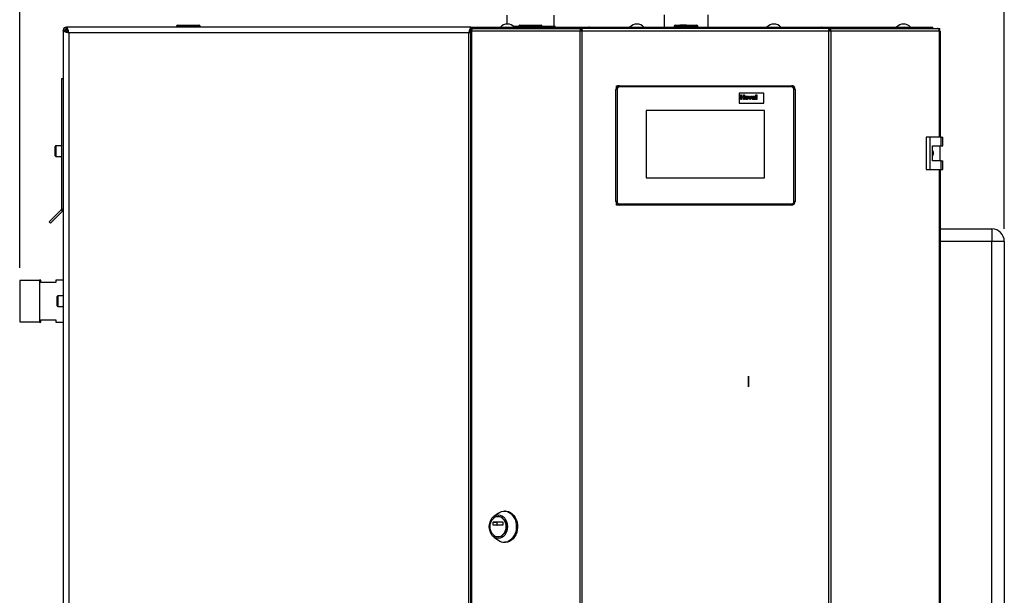
# Paper-space layout 'Blatt4' of a CAD drawing. Units: millimetres. Extents: x 0 to 420, y 0 to 297.
# Drawn here: x 81 to 160, y 198 to 244 of the extents above; entities that cross this region are included whole.
import ezdxf

# ---------------------------------------------------------------- set-up
doc = ezdxf.new("R2010")
doc.units = ezdxf.units.MM
doc.header["$PDSIZE"] = -1
doc.linetypes.add('CENTERX2', pattern=[20.32, 12.7, -2.54, 2.54, -2.54])
doc.layers.add('1', color=7, linetype='Continuous')
doc.styles.add('SLDTEXTSTYLE1', font='TXT', dxfattribs={"width": 0.605})
doc.dimstyles.new('SLDDIMSTYLE0', dxfattribs={"dimtxt": 3.5, "dimasz": 2.5, "dimexe": 0, "dimexo": 0.0625, "dimgap": 0.875, "dimtad": 1, "dimdec": 0, "dimlfac": 10, "dimrnd": 1e-09, "dimzin": 12, "dimdsep": 46, "dimtxsty": 'SLDTEXTSTYLE1', "dimsah": 1, "dimcen": 0.09, "dimadec": 0, "dimazin": 3, "dimtfac": 1, "dimtdec": 0, "dimtofl": 0, "dimtmove": 0, "dimatfit": 3, "dimfxl": 1, "dimfrac": 2, "dimtolj": 1, "dimtzin": 12, "dimarcsym": 0})

# ---------------------------------------------------------------- blocks, each defined once
blk = doc.blocks.new('_D_50')
at = {"layer": '1'}
for p, q in [((81.211, 223.825), (81.211, 266.112)), ((160.252, 226.962), (160.252, 266.112)), ((160.252, 265.112), (81.211, 265.112))]:
    blk.add_line(p, q, dxfattribs=at)
for points in [[(81.211, 265.112), (83.711, 264.712), (83.711, 265.512)], [(160.252, 265.112), (157.752, 265.512), (157.752, 264.712)]]:
    blk.add_solid(points, dxfattribs=at)
at = {"layer": '1', "insert": (116.721, 269.624), "char_height": 3.5, "attachment_point": 1, "style": 'SLDTEXTSTYLE1'}
blk.add_mtext('790', dxfattribs=at)

psp = doc.layouts.new('Blatt4')

# ---------------------------------------------------------------- linework, layer by layer
at = {"color": 7, "linetype": 'Continuous', "lineweight": 30}
for p, q in [((120.311, 244.112), (120.311, 243.41)), ((124.111, 243.232), (124.111, 244.112)), ((132.956, 244.162), (132.956, 243.162)), ((136.466, 243.162), (136.466, 244.162)), ((84.861, 242.932), (84.711, 242.932)), ((84.711, 242.891), (84.711, 242.932)), ((84.711, 242.891), (84.711, 163.433)), ((84.711, 242.891), (84.911, 242.891)), ((84.941, 243.162), (84.982, 243.162)), ((84.941, 243.012), (84.941, 243.162)), ((84.941, 242.861), (85.021, 242.781)), ((117.44, 243.162), (84.982, 243.162)), ((84.982, 243.162), (84.982, 242.962)), ((85.092, 242.852), (85.012, 242.932)), ((85.161, 242.712), (85.161, 163.612)), ((117.261, 242.712), (85.161, 242.712)), ((93.806, 243.212), (93.806, 243.162)), ((93.906, 243.212), (93.806, 243.212)), ((93.906, 243.212), (93.906, 243.312)), ((93.906, 243.312), (95.606, 243.312)), ((95.606, 243.212), (93.906, 243.212)), ((93.906, 243.212), (93.906, 243.162)), ((95.606, 243.212), (95.606, 243.312)), ((95.606, 243.212), (95.606, 243.162)), ((95.706, 243.212), (95.606, 243.212)), ((95.706, 243.212), (95.706, 243.162)), ((117.261, 242.712), (117.392, 242.746)), ((117.261, 163.612), (117.261, 242.712)), ((117.392, 242.832), (117.392, 163.492)), ((117.392, 242.832), (117.474, 242.832)), ((117.44, 243.162), (117.44, 242.962)), ((117.44, 243.162), (118.011, 243.162)), ((117.446, 242.912), (117.446, 243.062)), ((117.446, 243.062), (117.622, 243.062)), ((117.446, 242.912), (117.484, 242.912)), ((126.197, 242.832), (117.474, 242.832)), ((117.474, 242.832), (117.474, 163.492)), ((117.622, 243.062), (126.304, 243.062)), ((118.011, 243.062), (118.011, 243.162)), ((118.011, 243.162), (120.123, 243.162)), ((120.123, 243.062), (120.123, 243.162)), ((120.123, 243.162), (120.281, 243.162)), ((120.281, 243.162), (120.281, 243.162)), ((120.281, 243.162), (120.283, 243.162)), ((120.283, 243.162), (126.945, 243.162)), ((120.849, 243.232), (121.014, 243.232)), ((121.014, 243.232), (121.24, 243.232)), ((121.24, 243.232), (121.268, 243.232)), ((121.266, 243.212), (121.266, 243.162)), ((121.366, 243.212), (121.266, 243.212)), ((121.366, 243.212), (121.366, 243.312)), ((121.366, 243.312), (123.066, 243.312)), ((121.366, 243.212), (121.366, 243.162)), ((123.066, 243.212), (121.366, 243.212)), ((123.066, 243.212), (123.066, 243.312)), ((123.066, 243.212), (123.066, 243.162)), ((123.166, 243.212), (123.066, 243.212)), ((123.164, 243.232), (123.973, 243.232)), ((123.166, 243.212), (123.166, 243.162)), ((123.973, 243.162), (123.973, 243.232)), ((123.973, 243.232), (124.009, 243.232)), ((124.009, 243.232), (124.009, 243.162)), ((124.009, 243.232), (124.087, 243.232)), ((124.087, 243.232), (124.111, 243.232)), ((124.111, 243.232), (124.189, 243.232)), ((124.189, 243.162), (124.189, 243.232)), ((126.197, 163.492), (126.197, 242.832)), ((126.345, 242.832), (126.197, 242.832)), ((126.304, 243.062), (126.304, 242.912)), ((126.398, 243.062), (126.304, 243.062)), ((126.304, 242.912), (126.357, 242.912)), ((126.345, 242.832), (126.345, 163.492)), ((146.177, 242.832), (126.345, 242.832)), ((146.124, 243.062), (126.398, 243.062)), ((126.944, 243.151), (126.944, 243.062)), ((126.945, 243.162), (145.577, 243.162)), ((133.856, 243.212), (133.756, 243.212)), ((133.756, 243.212), (133.756, 243.162)), ((133.856, 243.212), (133.856, 243.312)), ((133.856, 243.312), (135.556, 243.312)), ((133.856, 243.212), (133.856, 243.162)), ((135.556, 243.212), (133.856, 243.212)), ((135.556, 243.212), (135.556, 243.312)), ((135.556, 243.212), (135.556, 243.162)), ((135.656, 243.212), (135.556, 243.212)), ((135.656, 243.212), (135.656, 243.162)), ((145.577, 243.162), (152.239, 243.162)), ((145.577, 243.082), (145.577, 243.062)), ((145.582, 243.062), (145.582, 243.142)), ((146.218, 243.062), (146.124, 243.062)), ((146.165, 242.912), (146.218, 242.912)), ((146.177, 163.492), (146.177, 242.832)), ((146.325, 242.832), (146.177, 242.832)), ((146.218, 243.062), (146.218, 242.912)), ((146.218, 243.062), (154.9, 243.062)), ((146.325, 242.832), (146.325, 163.492)), ((155.047, 242.832), (146.325, 242.832)), ((152.239, 243.162), (152.241, 243.162)), ((152.241, 243.162), (152.241, 243.162)), ((152.241, 243.162), (152.399, 243.162)), ((152.399, 243.062), (152.399, 243.162)), ((152.399, 243.162), (154.511, 243.162)), ((154.511, 243.062), (154.511, 243.162)), ((154.9, 243.062), (155.076, 243.062)), ((155.038, 242.912), (155.076, 242.912)), ((155.047, 242.832), (155.13, 242.832)), ((155.076, 242.912), (155.076, 243.062)), ((155.13, 234.337), (155.13, 242.832)), ((84.711, 239.012), (84.561, 239.012)), ((84.561, 239.012), (84.561, 228.545)), ((129.061, 229.162), (129.061, 238.162)), ((129.161, 238.162), (129.061, 238.162)), ((129.111, 238.328), (129.111, 238.462)), ((129.175, 238.398), (129.111, 238.462)), ((129.111, 238.462), (129.361, 238.462)), ((129.161, 238.162), (129.161, 229.162)), ((129.361, 238.462), (143.161, 238.462)), ((129.361, 238.462), (129.361, 238.362)), ((143.161, 238.362), (129.361, 238.362)), ((143.161, 238.462), (143.161, 238.362)), ((143.361, 229.162), (143.361, 238.162)), ((143.461, 238.162), (143.361, 238.162)), ((143.461, 238.162), (143.461, 229.162)), ((138.961, 237.862), (138.961, 237.062)), ((140.961, 237.862), (138.961, 237.862)), ((139.098, 237.362), (139.098, 237.722)), ((139.098, 237.722), (139.167, 237.722)), ((139.167, 237.362), (139.098, 237.362)), ((139.167, 237.722), (139.167, 237.579)), ((139.167, 237.579), (139.314, 237.579)), ((139.314, 237.519), (139.167, 237.519)), ((139.167, 237.519), (139.167, 237.362)), ((139.314, 237.579), (139.314, 237.722)), ((139.314, 237.722), (139.384, 237.722)), ((139.314, 237.362), (139.314, 237.519)), ((139.384, 237.362), (139.314, 237.362)), ((139.384, 237.722), (139.384, 237.362)), ((139.727, 237.625), (139.796, 237.625)), ((139.827, 237.362), (139.727, 237.625)), ((139.796, 237.625), (139.843, 237.491)), ((139.886, 237.362), (139.827, 237.362)), ((139.843, 237.491), (139.856, 237.446)), ((139.87, 237.491), (139.916, 237.625)), ((139.985, 237.625), (139.886, 237.362)), ((139.916, 237.625), (139.985, 237.625)), ((140.075, 237.546), (140.015, 237.556)), ((140.163, 237.537), (140.163, 237.544)), ((140.163, 237.473), (140.163, 237.486)), ((140.25, 237.362), (140.181, 237.362)), ((140.232, 237.529), (140.232, 237.448)), ((140.306, 237.722), (140.375, 237.722)), ((140.306, 237.362), (140.306, 237.722)), ((140.375, 237.362), (140.306, 237.362)), ((140.375, 237.722), (140.375, 237.362)), ((140.961, 237.062), (140.961, 237.862)), ((141.011, 236.462), (131.511, 236.462)), ((131.511, 236.462), (131.511, 231.062)), ((138.961, 237.062), (140.961, 237.062)), ((141.011, 231.062), (141.011, 236.462)), ((153.981, 234.337), (153.981, 231.737)), ((154.263, 234.337), (153.981, 234.337)), ((154.263, 234.337), (154.263, 231.737)), ((155.182, 234.337), (154.263, 234.337)), ((155.182, 233.637), (155.182, 234.337)), ((155.182, 234.337), (155.325, 234.337)), ((155.325, 233.637), (155.325, 234.337)), ((84.061, 233.212), (84.061, 233.587)), ((84.061, 232.837), (84.061, 233.212)), ((84.561, 233.637), (84.111, 233.637)), ((154.493, 233.637), (155.182, 233.637)), ((154.493, 232.437), (154.493, 233.637)), ((155.102, 232.437), (155.102, 233.637)), ((155.182, 233.637), (155.325, 233.637)), ((84.111, 232.787), (84.561, 232.787)), ((155.182, 232.437), (154.493, 232.437)), ((155.182, 231.737), (155.182, 232.437)), ((155.182, 232.437), (155.325, 232.437)), ((155.325, 231.737), (155.325, 232.437)), ((153.981, 231.737), (154.263, 231.737)), ((154.263, 231.737), (155.182, 231.737)), ((155.13, 174.587), (155.13, 231.737)), ((155.182, 231.737), (155.325, 231.737)), ((131.511, 231.062), (141.011, 231.062)), ((84.538, 228.489), (83.571, 227.522)), ((84.644, 228.383), (84.538, 228.489)), ((84.561, 228.545), (84.711, 228.545)), ((129.161, 229.162), (129.061, 229.162)), ((129.111, 228.862), (129.111, 228.996)), ((129.111, 228.862), (129.175, 228.926)), ((129.361, 228.862), (129.111, 228.862)), ((129.361, 228.962), (143.161, 228.962)), ((129.361, 228.962), (129.361, 228.862)), ((143.161, 228.862), (129.361, 228.862)), ((143.161, 228.962), (143.161, 228.862)), ((143.461, 229.162), (143.361, 229.162)), ((84.644, 228.383), (83.677, 227.416)), ((83.571, 227.522), (83.677, 227.416)), ((155.13, 226.962), (159.252, 226.962)), ((159.252, 226.962), (159.252, 225.962)), ((159.252, 168.062), (159.252, 225.962)), ((160.252, 225.962), (159.252, 225.962)), ((160.252, 225.962), (160.252, 168.062)), ((82.811, 222.825), (81.211, 222.825)), ((81.211, 222.825), (81.211, 219.5)), ((82.911, 222.847), (82.811, 222.847)), ((82.811, 222.847), (82.811, 219.477)), ((82.911, 222.662), (82.911, 222.847)), ((84.111, 222.662), (82.911, 222.662)), ((84.711, 222.847), (84.111, 222.847)), ((84.111, 222.847), (84.111, 222.662)), ((84.211, 221.162), (84.211, 221.537)), ((84.711, 221.587), (84.261, 221.587)), ((84.211, 220.787), (84.211, 221.162)), ((84.261, 220.737), (84.711, 220.737)), ((81.211, 219.5), (82.811, 219.5)), ((82.811, 219.477), (82.911, 219.477)), ((82.911, 219.662), (84.111, 219.662)), ((82.911, 219.477), (82.911, 219.662)), ((84.111, 219.662), (84.111, 219.477)), ((84.111, 219.477), (84.711, 219.477)), ((119.657, 204.145), (119.286, 203.879)), ((120.221, 204.299), (120.118, 204.299)), ((119.216, 203.182), (119.216, 203.407)), ((119.216, 203.407), (119.521, 203.407)), ((119.521, 203.182), (119.216, 203.182)), ((119.231, 203.427), (119.989, 203.427)), ((119.989, 203.162), (119.231, 203.162)), ((119.521, 203.407), (119.521, 203.182)), ((119.636, 203.874), (119.61, 203.874)), ((120.005, 203.407), (120.005, 203.182)), ((119.286, 202.219), (119.657, 201.953)), ((119.61, 202.224), (119.636, 202.224)), ((120.118, 201.799), (120.221, 201.799))]:
    psp.add_line(p, q, dxfattribs=at)
at = {"color": 1, "linetype": 'Continuous', "lineweight": 30}
for p, q in [((84.941, 242.838), (84.941, 242.861)), ((85.012, 242.932), (85.037, 242.932)), ((117.386, 242.932), (117.446, 242.932)), ((155.047, 234.337), (155.047, 242.832)), ((84.111, 233.637), (84.111, 233.212)), ((84.111, 233.212), (84.111, 232.787)), ((155.047, 174.587), (155.047, 231.737)), ((159.252, 225.962), (155.13, 225.962)), ((84.261, 221.587), (84.261, 221.162)), ((84.261, 221.162), (84.261, 220.737))]:
    psp.add_line(p, q, dxfattribs=at)
at = {"color": 7, "linetype": 'Continuous'}
for p, q in [((121.491, 243.312), (121.716, 243.312)), ((121.491, 243.312), (122.216, 243.312)), ((121.716, 243.312), (122.716, 243.312)), ((121.766, 243.312), (122.666, 243.312)), ((121.766, 243.312), (122.216, 243.312)), ((122.216, 243.312), (122.666, 243.312)), ((122.216, 243.312), (122.941, 243.312)), ((122.716, 243.312), (122.941, 243.312)), ((134.396, 243.312), (134.216, 243.312)), ((134.216, 243.312), (134.396, 243.312)), ((134.396, 243.312), (134.216, 243.312)), ((134.216, 243.312), (134.396, 243.312)), ((134.396, 243.312), (135.016, 243.312)), ((134.396, 243.312), (135.016, 243.312)), ((134.466, 243.312), (134.941, 243.312)), ((134.466, 243.312), (134.941, 243.312)), ((134.471, 243.312), (134.946, 243.312)), ((134.471, 243.312), (134.946, 243.312)), ((139.711, 214.706), (139.711, 215.125)), ((139.711, 215.125), (139.711, 214.706)), ((139.711, 215.067), (139.711, 214.807)), ((139.711, 214.807), (139.711, 215.067)), ((139.711, 214.807), (139.711, 214.317)), ((139.711, 214.317), (139.711, 214.807)), ((139.711, 214.778), (139.711, 214.267)), ((139.711, 214.267), (139.711, 214.778)), ((139.711, 214.648), (139.711, 214.778)), ((139.711, 214.778), (139.711, 214.648)), ((139.711, 214.648), (139.711, 214.706)), ((139.711, 214.648), (139.711, 214.706))]:
    psp.add_line(p, q, dxfattribs=at)
at = {"color": 7, "linetype": 'CENTERX2'}
for p, q in [((134.396, 243.312), (135.016, 243.312)), ((134.706, 243.312), (134.396, 243.312)), ((134.466, 243.312), (134.946, 243.312)), ((139.711, 214.267), (139.711, 215.067))]:
    psp.add_line(p, q, dxfattribs=at)
at = {"color": 7, "linetype": 'Continuous', "lineweight": 30, "flags": 128}
for points in [[(117.622, 243.062), (117.593, 243.058), (117.566, 243.045), (117.54, 243.023), (117.518, 242.995), (117.499, 242.96), (117.486, 242.92), (117.477, 242.877), (117.474, 242.832)], [(155.047, 242.832), (155.045, 242.877), (155.036, 242.92), (155.023, 242.96), (155.004, 242.995), (154.982, 243.023), (154.956, 243.045), (154.928, 243.058), (154.9, 243.062)], [(119.636, 202.102), (119.494, 202.12), (119.358, 202.174), (119.233, 202.262), (119.123, 202.379), (119.033, 202.523), (118.966, 202.687), (118.924, 202.864), (118.91, 203.049), (118.924, 203.234), (118.966, 203.411), (119.033, 203.575), (119.123, 203.719), (119.233, 203.836), (119.358, 203.924), (119.494, 203.978), (119.636, 203.996), (119.777, 203.978), (119.913, 203.924), (120.039, 203.836), (120.149, 203.719), (120.239, 203.575), (120.306, 203.411), (120.347, 203.234), (120.361, 203.049), (120.347, 202.864), (120.306, 202.687), (120.239, 202.523), (120.149, 202.379), (120.039, 202.262), (119.913, 202.174), (119.777, 202.12), (119.636, 202.102)], [(119.657, 204.145), (119.723, 204.188), (119.877, 204.259), (120.037, 204.295), (120.199, 204.295), (120.359, 204.259), (120.512, 204.188), (120.654, 204.085), (120.78, 203.951), (120.888, 203.792), (120.973, 203.612), (121.033, 203.415), (121.068, 203.208), (121.075, 202.996), (121.054, 202.786), (121.006, 202.583), (120.933, 202.394), (120.837, 202.223), (120.719, 202.076), (120.585, 201.958), (120.437, 201.87), (120.28, 201.817), (120.118, 201.799), (120.118, 201.799)], [(120.221, 204.299), (120.302, 204.295), (120.462, 204.259), (120.615, 204.188), (120.757, 204.085), (120.883, 203.951), (120.991, 203.792), (121.076, 203.612), (121.136, 203.415), (121.17, 203.208), (121.177, 202.996), (121.157, 202.786), (121.109, 202.583), (121.036, 202.394), (120.94, 202.223), (120.822, 202.076), (120.688, 201.958), (120.54, 201.87), (120.383, 201.817), (120.221, 201.799), (120.221, 201.799)], [(119.61, 202.224), (119.479, 202.242), (119.353, 202.295), (119.239, 202.382), (119.14, 202.497), (119.063, 202.637), (119.009, 202.794), (118.982, 202.963), (118.982, 203.135), (119.009, 203.304), (119.063, 203.462), (119.14, 203.601), (119.239, 203.716), (119.353, 203.803), (119.479, 203.856), (119.61, 203.874), (119.741, 203.856), (119.867, 203.803), (119.982, 203.716), (120.08, 203.601), (120.157, 203.462), (120.211, 203.304), (120.239, 203.135), (120.239, 202.963), (120.211, 202.794), (120.157, 202.637), (120.08, 202.497), (119.982, 202.382), (119.867, 202.295), (119.741, 202.242), (119.61, 202.224)], [(119.636, 203.874), (119.767, 203.856), (119.893, 203.803), (120.007, 203.716), (120.105, 203.601), (120.183, 203.462), (120.237, 203.304), (120.264, 203.135), (120.264, 202.963), (120.237, 202.794), (120.183, 202.637), (120.105, 202.497), (120.007, 202.382), (119.893, 202.295), (119.767, 202.242), (119.636, 202.224)]]:
    psp.add_lwpolyline(points, dxfattribs=at)
at = {"color": 7, "linetype": 'Continuous', "lineweight": 30}
for centre, radius, start, end in [((84.941, 242.932), 0.23, 90, 180), ((84.941, 242.932), 0.08, 90, 180), ((93.906, 243.212), 0.1, 90, 180), ((95.606, 243.212), 0.1, 0, 90), ((120.361, 242.66), 0.752, 41.8853, 138.1147), ((120.298, 243.019), 0.144, 96.1329, 162.56639), ((121.366, 243.212), 0.1, 90, 180), ((123.066, 243.212), 0.1, 0, 90), ((130.761, 242.66), 0.752, 41.8853, 138.1147), ((133.856, 243.212), 0.1, 90, 180), ((135.556, 243.212), 0.1, 0, 90), ((141.761, 242.66), 0.752, 41.8853, 138.1147), ((152.161, 242.66), 0.752, 41.8853, 138.1147), ((152.221, 243.016), 0.147, 18.32296, 82.97775), ((129.361, 238.162), 0.3, 90, 180), ((129.361, 238.162), 0.2, 90, 180), ((143.161, 238.162), 0.3, 0, 90), ((143.161, 238.162), 0.2, 0, 90), ((84.111, 233.587), 0.05, 90, 180), ((84.111, 232.837), 0.05, 180, 270), ((84.481, 228.545), 0.08, 315, 0), ((84.481, 228.545), 0.23, 315, 0), ((129.361, 229.162), 0.3, 180, 270), ((129.361, 229.162), 0.2, 180, 270), ((143.161, 229.162), 0.2, 270, 0), ((143.161, 229.162), 0.3, 270, 0), ((159.252, 225.962), 1, 0, 90), ((84.261, 221.537), 0.05, 90, 180), ((84.261, 220.787), 0.05, 180, 270), ((119.234, 203.409), 0.0181, 98.55169, 186.54087), ((119.234, 203.18), 0.0181, 173.45913, 261.44831), ((119.539, 203.409), 0.0181, 98.55169, 186.54087), ((119.539, 203.18), 0.0181, 173.45913, 261.44831), ((119.987, 203.409), 0.0181, 353.45913, 81.44831), ((119.987, 203.18), 0.0181, 278.55169, 6.54087), ((120.126, 202.589), 0.79, 233.55124, 269.41015)]:
    psp.add_arc(centre, radius, start, end, dxfattribs=at)
for points, knots in [([(84.711, 242.932), (84.713, 242.927), (84.719, 242.917), (84.752, 242.903), (84.787, 242.895), (84.801, 242.891)], [0, 0, 0, 0, 0.363225, 0.743332, 1, 1, 1, 1]), ([(84.711, 242.891), (84.716, 242.878), (84.727, 242.852), (84.809, 242.812), (84.93, 242.772), (85.055, 242.739), (85.134, 242.719), (85.161, 242.712)], [0, 0, 0, 0, 0.221505, 0.443039, 0.664574, 0.886107, 1, 1, 1, 1]), ([(84.861, 242.932), (84.863, 242.925), (84.865, 242.913), (84.886, 242.894), (84.912, 242.878), (84.932, 242.867), (84.941, 242.861)], [0, 0, 0, 0, 0.2841548, 0.5309932, 0.7777477, 1, 1, 1, 1]), ([(84.911, 242.891), (84.914, 242.877), (84.921, 242.848), (84.974, 242.806), (85.049, 242.763), (85.117, 242.732), (85.154, 242.715), (85.161, 242.712)], [0, 0, 0, 0, 0.240582, 0.476803, 0.713018, 0.949233, 1, 1, 1, 1]), ([(84.982, 243.074), (84.982, 243.074), (84.976, 243.098), (84.966, 243.13), (84.952, 243.159), (84.944, 243.161), (84.941, 243.162)], [0, 0, 0, 0, 0.00638, 0.386288, 0.766196, 1, 1, 1, 1]), ([(84.984, 242.977), (84.981, 242.982), (84.972, 242.996), (84.957, 243.009), (84.946, 243.011), (84.941, 243.012)], [0, 0, 0, 0, 0.230098, 0.63516, 1, 1, 1, 1]), ([(85.161, 242.712), (85.148, 242.764), (85.121, 242.869), (85.081, 243.007), (85.042, 243.109), (85.008, 243.156), (84.988, 243.161), (84.982, 243.162)], [0, 0, 0, 0, 0.2215055, 0.4430395, 0.6645736, 0.8861075, 1, 1, 1, 1]), ([(85.161, 242.712), (85.147, 242.744), (85.118, 242.806), (85.075, 242.886), (85.033, 242.942), (85.002, 242.961), (84.985, 242.962), (84.982, 242.962)], [0, 0, 0, 0, 0.240582, 0.476803, 0.713018, 0.949233, 1, 1, 1, 1]), ([(85.012, 242.932), (85.005, 242.945), (84.998, 242.958), (84.99, 242.968), (84.99, 242.969)], [0, 0, 0, 0, 0.922894, 1, 1, 1, 1]), ([(117.44, 243.162), (117.427, 243.157), (117.401, 243.146), (117.361, 243.064), (117.321, 242.943), (117.288, 242.817), (117.268, 242.739), (117.261, 242.712)], [0, 0, 0, 0, 0.221505, 0.443039, 0.664574, 0.886107, 1, 1, 1, 1]), ([(117.44, 242.962), (117.426, 242.959), (117.397, 242.952), (117.355, 242.899), (117.312, 242.824), (117.281, 242.756), (117.264, 242.719), (117.261, 242.712)], [0, 0, 0, 0, 0.240582, 0.476803, 0.713018, 0.949233, 1, 1, 1, 1]), ([(117.261, 242.712), (117.293, 242.726), (117.341, 242.748), (117.38, 242.769), (117.392, 242.776)], [0, 0, 0, 0, 0.670467, 1, 1, 1, 1]), ([(126.945, 243.162), (126.93, 243.159), (126.9, 243.154), (126.856, 243.118), (126.833, 243.08), (126.822, 243.062)], [0, 0, 0, 0, 0.346645, 0.687421, 1, 1, 1, 1]), ([(126.951, 243.062), (126.95, 243.073), (126.946, 243.111), (126.943, 243.151), (126.944, 243.158), (126.945, 243.162)], [0, 0, 0, 0, 0.182574, 0.592116, 1, 1, 1, 1]), ([(145.577, 243.162), (145.579, 243.159), (145.583, 243.154), (145.582, 243.118), (145.577, 243.08), (145.575, 243.062)], [0, 0, 0, 0, 0.346645, 0.687421, 1, 1, 1, 1]), ([(145.701, 243.062), (145.7, 243.063), (145.694, 243.077), (145.67, 243.11), (145.628, 243.153), (145.594, 243.159), (145.577, 243.162)], [0, 0, 0, 0, 0.014229, 0.219718, 0.616733, 1, 1, 1, 1]), ([(139.439, 237.497), (139.441, 237.517), (139.446, 237.556), (139.481, 237.601), (139.526, 237.626), (139.557, 237.628), (139.572, 237.629)], [0, 0, 0, 0, 0.27995, 0.559147, 0.779424, 1, 1, 1, 1]), ([(139.573, 237.357), (139.552, 237.36), (139.512, 237.364), (139.464, 237.4), (139.442, 237.449), (139.44, 237.481), (139.439, 237.497)], [0, 0, 0, 0, 0.280145, 0.558899, 0.779053, 1, 1, 1, 1]), ([(139.573, 237.579), (139.565, 237.578), (139.55, 237.576), (139.531, 237.563), (139.511, 237.537), (139.509, 237.511), (139.508, 237.493)], [0, 0, 0, 0, 0.186985, 0.373878, 0.561022, 1, 1, 1, 1]), ([(139.508, 237.493), (139.509, 237.482), (139.51, 237.46), (139.523, 237.431), (139.546, 237.411), (139.564, 237.409), (139.573, 237.408)], [0, 0, 0, 0, 0.281015, 0.560464, 0.780394, 1, 1, 1, 1]), ([(139.572, 237.629), (139.592, 237.627), (139.633, 237.623), (139.677, 237.587), (139.703, 237.541), (139.705, 237.51), (139.706, 237.494)], [0, 0, 0, 0, 0.279785, 0.559124, 0.779388, 1, 1, 1, 1]), ([(139.637, 237.494), (139.637, 237.505), (139.636, 237.527), (139.622, 237.556), (139.599, 237.575), (139.582, 237.578), (139.573, 237.579)], [0, 0, 0, 0, 0.281043, 0.560553, 0.78042, 1, 1, 1, 1]), ([(139.573, 237.408), (139.58, 237.409), (139.595, 237.41), (139.614, 237.424), (139.634, 237.45), (139.636, 237.476), (139.637, 237.494)], [0, 0, 0, 0, 0.18693, 0.373819, 0.560978, 1, 1, 1, 1]), ([(139.706, 237.494), (139.704, 237.474), (139.7, 237.434), (139.665, 237.388), (139.62, 237.361), (139.589, 237.359), (139.573, 237.357)], [0, 0, 0, 0, 0.279924, 0.559367, 0.779516, 1, 1, 1, 1]), ([(139.856, 237.446), (139.857, 237.45), (139.86, 237.458), (139.862, 237.465), (139.863, 237.468)], [0, 0, 0, 0, 0.560011, 1, 1, 1, 1]), ([(139.863, 237.468), (139.864, 237.473), (139.866, 237.48), (139.869, 237.487), (139.87, 237.491)], [0, 0, 0, 0, 0.559998, 1, 1, 1, 1]), ([(140.006, 237.436), (140.007, 237.449), (140.01, 237.475), (140.045, 237.509), (140.078, 237.516), (140.098, 237.52)], [0, 0, 0, 0, 0.279667, 0.558309, 1, 1, 1, 1]), ([(140.092, 237.357), (140.08, 237.358), (140.055, 237.36), (140.026, 237.38), (140.008, 237.407), (140.007, 237.426), (140.006, 237.436)], [0, 0, 0, 0, 0.280489, 0.55953, 0.779597, 1, 1, 1, 1]), ([(140.015, 237.556), (140.02, 237.569), (140.029, 237.594), (140.068, 237.627), (140.103, 237.628), (140.125, 237.629)], [0, 0, 0, 0, 0.280773, 0.559844, 1, 1, 1, 1]), ([(140.118, 237.579), (140.113, 237.578), (140.102, 237.578), (140.084, 237.568), (140.078, 237.555), (140.075, 237.546)], [0, 0, 0, 0, 0.2812448, 0.5605628, 1, 1, 1, 1]), ([(140.088, 237.465), (140.084, 237.462), (140.077, 237.455), (140.076, 237.446), (140.075, 237.442)], [0, 0, 0, 0, 0.559644, 1, 1, 1, 1]), ([(140.075, 237.442), (140.076, 237.437), (140.077, 237.426), (140.087, 237.415), (140.099, 237.409), (140.107, 237.408), (140.111, 237.408)], [0, 0, 0, 0, 0.279294, 0.55914, 0.779446, 1, 1, 1, 1]), ([(140.163, 237.486), (140.154, 237.484), (140.14, 237.48), (140.12, 237.476), (140.103, 237.472), (140.093, 237.467), (140.088, 237.465)], [0, 0, 0, 0, 0.3401931, 0.5603772, 0.7805083, 1, 1, 1, 1]), ([(140.172, 237.393), (140.159, 237.382), (140.136, 237.362), (140.105, 237.359), (140.092, 237.357)], [0, 0, 0, 0, 0.559709, 1, 1, 1, 1]), ([(140.098, 237.52), (140.11, 237.522), (140.132, 237.527), (140.153, 237.534), (140.163, 237.537)], [0, 0, 0, 0, 0.560213, 1, 1, 1, 1]), ([(140.111, 237.408), (140.118, 237.409), (140.13, 237.41), (140.14, 237.417), (140.145, 237.42)], [0, 0, 0, 0, 0.559341, 1, 1, 1, 1]), ([(140.163, 237.544), (140.163, 237.548), (140.162, 237.556), (140.158, 237.568), (140.142, 237.579), (140.128, 237.579), (140.118, 237.579)], [0, 0, 0, 0, 0.187536, 0.374316, 0.560024, 1, 1, 1, 1]), ([(140.125, 237.629), (140.141, 237.629), (140.173, 237.628), (140.218, 237.608), (140.232, 237.567), (140.232, 237.541), (140.232, 237.529)], [0, 0, 0, 0, 0.281738, 0.560028, 0.778339, 1, 1, 1, 1]), ([(140.145, 237.42), (140.149, 237.423), (140.155, 237.429), (140.159, 237.438), (140.16, 237.441)], [0, 0, 0, 0, 0.559867, 1, 1, 1, 1]), ([(140.16, 237.441), (140.161, 237.447), (140.163, 237.458), (140.163, 237.469), (140.163, 237.473)], [0, 0, 0, 0, 0.559676, 1, 1, 1, 1]), ([(140.175, 237.384), (140.174, 237.386), (140.173, 237.389), (140.173, 237.392), (140.172, 237.393)], [0, 0, 0, 0, 0.560047, 1, 1, 1, 1]), ([(140.181, 237.362), (140.18, 237.366), (140.177, 237.373), (140.175, 237.381), (140.175, 237.384)], [0, 0, 0, 0, 0.559958, 1, 1, 1, 1]), ([(140.232, 237.448), (140.232, 237.438), (140.232, 237.421), (140.235, 237.398), (140.241, 237.379), (140.247, 237.368), (140.25, 237.362)], [0, 0, 0, 0, 0.340129, 0.560069, 0.779965, 1, 1, 1, 1]), ([(154.493, 233.232), (154.499, 233.224), (154.53, 233.181), (154.55, 233.08), (154.548, 232.951), (154.51, 232.875), (154.493, 232.84)], [0, 0, 0, 0, 0.073885, 0.389429, 0.715345, 1, 1, 1, 1])]:
    psp.add_open_spline(points, degree=3, knots=knots, dxfattribs=at)
for points in [[(126.304, 243.062), (126.288, 243.059), (126.256, 243.052), (126.217, 242.998), (126.193, 242.922), (126.196, 242.862), (126.197, 242.832)], [(126.304, 242.912), (126.301, 242.911), (126.294, 242.908), (126.287, 242.89), (126.285, 242.863), (126.291, 242.843), (126.293, 242.832)], [(126.345, 242.832), (126.349, 242.862), (126.358, 242.922), (126.371, 242.998), (126.385, 243.052), (126.393, 243.059), (126.398, 243.062)], [(146.124, 243.062), (146.128, 243.059), (146.137, 243.052), (146.151, 242.998), (146.164, 242.922), (146.173, 242.862), (146.177, 242.832)], [(146.325, 242.832), (146.326, 242.862), (146.329, 242.922), (146.305, 242.998), (146.266, 243.052), (146.234, 243.059), (146.218, 243.062)], [(146.229, 242.832), (146.231, 242.843), (146.237, 242.863), (146.235, 242.89), (146.228, 242.908), (146.221, 242.911), (146.218, 242.912)]]:
    psp.add_open_spline(points, degree=3, dxfattribs=at)
at = {"color": 7, "linetype": 'Continuous'}
psp.add_point((134.706, 243.312), dxfattribs=at)

# ---------------------------------------------------------------- dimensions: what is measured, and where the dimension line sits
at = {"layer": '1'}
dim = psp.add_linear_dim(base=(81.211, 265.112), p1=(160.252, 225.962), p2=(81.211, 222.825), dimstyle='SLDDIMSTYLE0', dxfattribs=at)
dim.commit()
dim.dimension.update_dxf_attribs({"geometry": '_D_50', "text_midpoint": (120.732, 265.112), "dimtype": 160})

doc.saveas('drawing.dxf')
